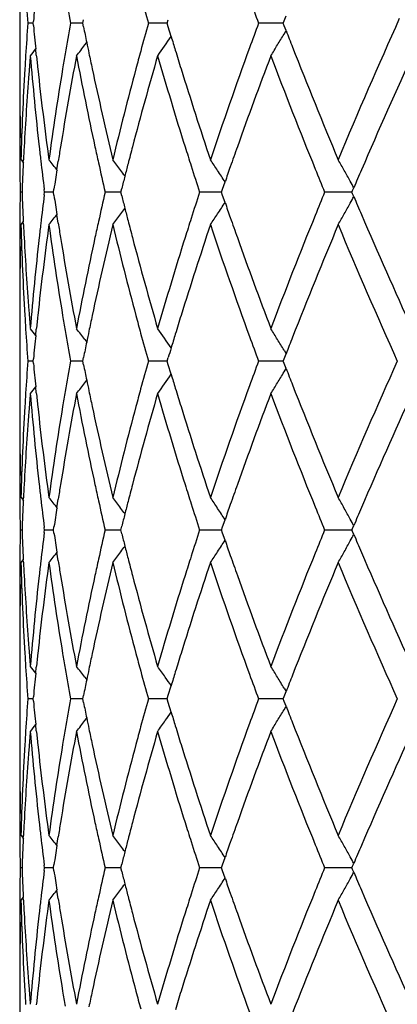
# Model space of a CAD drawing. Units: inches. Extents: x 9.01 to 12.41, y 5.76 to 12.26.
# Drawn here: x 9.01 to 9.13, y 7.3 to 7.6 of the extents above; entities that cross this region are included whole.
import ezdxf

# ---------------------------------------------------------------- set-up
doc = ezdxf.new("R2010")
doc.units = ezdxf.units.IN
doc.header["$LTSCALE"] = 1.21
doc.header["$MEASUREMENT"] = 0
doc.layers.get('0').update_dxf_attribs({"linetype": 'CONTINUOUS'})

msp = doc.modelspace()

# ---------------------------------------------------------------- linework, layer by layer
at = {"color": 7, "linetype": 'CONTINUOUS'}
for p, q in [((9.0129834901, 7.6172388861), (9.0129834901, 7.5866982422)), ((9.0170943891, 7.6019588191), (9.0171599846, 7.6026594659)), ((9.0323292234, 7.6019588191), (9.0325514455, 7.6030706217)), ((9.0582320249, 7.6019588191), (9.0585648341, 7.6030729971)), ((9.0938681538, 7.6019588191), (9.0941613733, 7.6027172505)), ((9.0941613733, 7.6027172505), (9.0947421561, 7.6042160451)), ((9.0171201802, 7.6019676799), (9.015469853, 7.6019677082)), ((9.0171603085, 7.6012754798), (9.0170946088, 7.6019765212)), ((9.0317070716, 7.6019676585), (9.0285772154, 7.6019677082)), ((9.0323511069, 7.6019676482), (9.0317070716, 7.6019676585)), ((9.0325518188, 7.6008642834), (9.032329408, 7.6019765212)), ((9.0557412698, 7.6019676585), (9.052487927, 7.6019677082)), ((9.0582490256, 7.6019676199), (9.0557412698, 7.6019676585)), ((9.0585651932, 7.6008619319), (9.0582321677, 7.6019765212)), ((9.0594436218, 7.5979398103), (9.0585651932, 7.6008619319)), ((9.0895986682, 7.6019676585), (9.0863392278, 7.6019677082)), ((9.0938796981, 7.6019675925), (9.0895986682, 7.6019676585)), ((9.0941615572, 7.6012180055), (9.0938682496, 7.6019765212)), ((9.0941186461, 7.5986289), (9.0947662118, 7.5997076287)), ((9.0947426833, 7.5997186068), (9.0941615572, 7.6012180055)), ((9.0180572451, 7.5921987104), (9.0178639876, 7.5940829789)), ((9.0329594732, 7.5953073417), (9.033563502, 7.5960990907)), ((9.0133595568, 7.5600361873), (9.0141125348, 7.5591165643)), ((9.0140600515, 7.5591060901), (9.0141032263, 7.5599912604)), ((9.0243667195, 7.556910642), (9.0247820395, 7.5595837928)), ((9.0206034967, 7.5500620566), (9.0205006634, 7.5508780996)), ((9.0233358881, 7.5500620565), (9.0234771263, 7.5510195231)), ((9.043998047, 7.5500620565), (9.0442894555, 7.5512253127)), ((9.0749071319, 7.5500620565), (9.075243004, 7.5510376182)), ((9.075243004, 7.5510376182), (9.0759949889, 7.5532133706)), ((9.1151511954, 7.5505398668), (9.1155220584, 7.5514103742)), ((9.013692655, 7.5500705628), (9.0131309931, 7.5500705571)), ((9.0205004802, 7.5492631248), (9.0206033481, 7.5500791004)), ((9.0233589924, 7.5500705822), (9.020633978, 7.5500705571)), ((9.0234769264, 7.5491218748), (9.0233357744, 7.5500791003)), ((9.0424334483, 7.550070585), (9.0392269245, 7.5500705571)), ((9.0440166336, 7.5500705988), (9.0424334483, 7.550070585)), ((9.0442892444, 7.5489160896), (9.043997955, 7.5500791003)), ((9.0715105715, 7.550070585), (9.0682389514, 7.5500705571)), ((9.0749208246, 7.5500706142), (9.0715105715, 7.550070585)), ((9.0752428189, 7.549103756), (9.0749070648, 7.5500791003)), ((9.0759947177, 7.5469279748), (9.0752428189, 7.549103756)), ((9.1130579881, 7.550070613), (9.10662323, 7.5500705571)), ((9.1149561532, 7.5500706297), (9.1130579881, 7.550070613)), ((9.1151510108, 7.5496015884), (9.1149478236, 7.5500791003)), ((9.1149478633, 7.5500620565), (9.1151511954, 7.5505398668)), ((9.1155220189, 7.5487306638), (9.1151510108, 7.5496015884)), ((9.0247813293, 7.5405580926), (9.0243661829, 7.5432309689)), ((9.0133595568, 7.5401055654), (9.0141124824, 7.541025085)), ((9.0141025427, 7.5401506843), (9.0140594166, 7.5410357427)), ((9.0129834901, 7.513444177), (9.0129834901, 7.4829026959)), ((9.0178627406, 7.5060565177), (9.0180559158, 7.5079404703)), ((9.0329592192, 7.50483256), (9.033563121, 7.5040410064)), ((9.0941182905, 7.5015113902), (9.0947657398, 7.5004329095)), ((9.094160808, 7.4989223295), (9.0947418437, 7.5004216695)), ((9.0171201084, 7.498173134), (9.0154699087, 7.4981731459)), ((9.0170938291, 7.4981640929), (9.0171594572, 7.4988648207)), ((9.0171595944, 7.4974812785), (9.0170939232, 7.4981821664)), ((9.0317069663, 7.498173125), (9.0285773535, 7.4981731459)), ((9.0323509462, 7.4981731207), (9.0317069663, 7.498173125)), ((9.0323286605, 7.4981640929), (9.0325509354, 7.4992759719)), ((9.0325510913, 7.4970701141), (9.0323287395, 7.4981821664)), ((9.0557412317, 7.498173125), (9.0524881426, 7.4981731459)), ((9.0582487804, 7.4981731086), (9.0557412317, 7.498173125)), ((9.0582314793, 7.4981640929), (9.0585643426, 7.4992783401)), ((9.0585644914, 7.4970677552), (9.0582315404, 7.4981821664)), ((9.0594428179, 7.4941458316), (9.0585644914, 7.4970677552)), ((9.0895986988, 7.498173125), (9.0863395131, 7.4981731459)), ((9.0938793745, 7.4981730969), (9.0895986988, 7.498173125)), ((9.0938676452, 7.4981640929), (9.094160808, 7.4989223295)), ((9.0941609261, 7.4974237898), (9.0938676862, 7.4981821664)), ((9.0947419966, 7.4959244729), (9.0941609261, 7.4974237898)), ((9.0941183117, 7.4948346802), (9.0947658121, 7.4959132869)), ((9.0329592463, 7.4915133942), (9.0335632148, 7.492305062)), ((9.0180563897, 7.4884052399), (9.017863148, 7.4902893363)), ((9.0133595568, 7.456241483), (9.0141125511, 7.4553218739)), ((9.014060121, 7.4553114136), (9.0141032575, 7.4561965599)), ((9.0243669153, 7.4531160039), (9.0247821177, 7.4557891121)), ((9.075243379, 7.4472427787), (9.0759953458, 7.4494187004)), ((9.0136926806, 7.446275685), (9.0131309814, 7.4462756878)), ((9.0206038955, 7.4462673211), (9.0205010382, 7.4470832909)), ((9.0205011294, 7.4454680285), (9.0206039694, 7.4462840336)), ((9.02335909, 7.4462756753), (9.020633894, 7.4462756878)), ((9.0233363541, 7.4462673209), (9.023477535, 7.4472246666)), ((9.0234776349, 7.4453265666), (9.0233364106, 7.4462840334)), ((9.0424335079, 7.4462756739), (9.0392267713, 7.4462756878)), ((9.0440167941, 7.446275667), (9.0424335079, 7.4462756739)), ((9.0439985107, 7.4462673209), (9.0442898459, 7.4474304641)), ((9.0442899516, 7.4451207667), (9.0439985565, 7.4462840334)), ((9.0715105721, 7.4462756739), (9.0682387344, 7.4462756878)), ((9.0749210429, 7.4462756594), (9.0715105721, 7.4462756739)), ((9.0749075765, 7.4462673209), (9.075243379, 7.4472427787)), ((9.0752434718, 7.4453084665), (9.0749076099, 7.4462840334)), ((9.0759954819, 7.44313256), (9.0752434718, 7.4453084665)), ((9.1130581428, 7.44627566), (9.1066229571, 7.4462756878)), ((9.1149564199, 7.4462756517), (9.1130581428, 7.44627566)), ((9.1149482729, 7.4462673209), (9.1151514943, 7.4467449043)), ((9.1151515597, 7.445806364), (9.1149482927, 7.4462840334)), ((9.1151514943, 7.4467449043), (9.1155225282, 7.4476158735)), ((9.1155225977, 7.4449354241), (9.1151515597, 7.445806364)), ((9.0247824766, 7.4367618755), (9.0243671857, 7.4394351225)), ((9.0133595568, 7.4363095717), (9.0141125779, 7.4372292333)), ((9.0141036028, 7.4363543973), (9.0140604415, 7.4372396004)), ((9.0129834901, 7.4096480049), (9.0129834901, 7.3791072531)), ((9.0178638533, 7.4022630156), (9.018057129, 7.4041472742)), ((9.0329594186, 7.4010387069), (9.0335634436, 7.4002469569)), ((9.0585650261, 7.3954841641), (9.0594434499, 7.3984062246)), ((9.0941185575, 7.3977172005), (9.094766114, 7.3966384818)), ((9.0941614032, 7.3951280945), (9.0947425202, 7.3966274575)), ((9.0171201595, 7.3943784793), (9.0154698691, 7.3943784501)), ((9.0171597978, 7.3936867595), (9.0170942027, 7.3943873952)), ((9.017094431, 7.3943695844), (9.0171601332, 7.3950706216)), ((9.03170704, 7.3943785014), (9.0285772552, 7.3943784501)), ((9.032351063, 7.394378512), (9.03170704, 7.3943785014)), ((9.0325512606, 7.3932756067), (9.0323290402, 7.3943873952)), ((9.032329232, 7.3943695844), (9.0325516453, 7.3954818131)), ((9.0557412577, 7.3943785014), (9.0524879892, 7.3943784501)), ((9.0582489601, 7.3943785413), (9.0557412577, 7.3943785014)), ((9.0585646572, 7.3932732318), (9.0582318513, 7.3943873952)), ((9.0582319998, 7.3943695844), (9.0585650261, 7.3954841641)), ((9.0895986761, 7.3943785014), (9.0863393101, 7.3943784501)), ((9.0938796137, 7.3943785696), (9.0895986761, 7.3943785014)), ((9.0941611107, 7.3936292363), (9.0938679962, 7.3943873952)), ((9.0938680959, 7.3943695844), (9.0941614032, 7.3951280945)), ((9.0947421447, 7.3921297997), (9.0941611107, 7.3936292363)), ((9.0594428255, 7.390351203), (9.0585646572, 7.3932732318)), ((9.0941185323, 7.3910402798), (9.094765931, 7.3921186358)), ((9.0329593865, 7.3877190653), (9.0335632007, 7.3885104708)), ((9.0180558753, 7.3846110981), (9.0178627905, 7.3864949767)), ((9.0133595568, 7.3524453367), (9.0141124101, 7.3515259046)), ((9.0140586904, 7.3515150476), (9.0141018136, 7.3524000219)), ((9.0243654056, 7.3493199989), (9.0247805168, 7.3519926505)), ((9.0752421907, 7.3434476813), (9.0759940217, 7.3456232976)), ((9.0136926251, 7.3424811763), (9.0131310068, 7.342481184)), ((9.0206027308, 7.3424724413), (9.0204998551, 7.3432884332)), ((9.0205001044, 7.3416737872), (9.0206029331, 7.3424898688)), ((9.0233588789, 7.3424811499), (9.0206340757, 7.342481184)), ((9.023335115, 7.3424724412), (9.0234762441, 7.3434295576)), ((9.0234765152, 7.3415324279), (9.0233352699, 7.3424898687)), ((9.0424333787, 7.3424811462), (9.0392271028, 7.342481184)), ((9.0440164443, 7.3424811273), (9.0424333787, 7.3424811462)), ((9.0439973206, 7.3424724412), (9.0442885717, 7.3436353296)), ((9.0442888574, 7.3413266504), (9.043997446, 7.3424898687)), ((9.0715105707, 7.3424811462), (9.0682392038, 7.342481184)), ((9.0749205661, 7.3424811063), (9.0715105707, 7.3424811462)), ((9.0749064783, 7.3424724412), (9.0752421907, 7.3434476813)), ((9.0752424411, 7.341514336), (9.0749065697, 7.3424898687)), ((9.1130578084, 7.342481108), (9.1066235474, 7.342481184)), ((9.1149558357, 7.3424810853), (9.1130578084, 7.342481108)), ((9.1149473061, 7.3424724412), (9.1151504644, 7.342949891)), ((9.1151506417, 7.3420121863), (9.1149473603, 7.3424898687)), ((9.1151504644, 7.342949891), (9.1155214436, 7.3438207578)), ((9.0759943889, 7.3393387557), (9.0752424411, 7.341514336)), ((9.1155216322, 7.3411413964), (9.1151506417, 7.3420121863)), ((9.0133595568, 7.332516168), (9.01411248, 7.3334357384)), ((9.0141027305, 7.3325612275), (9.0140595434, 7.3334463513)), ((9.0247814699, 7.3329686774), (9.0243661288, 7.3356416972)), ((9.0129834901, 7.3058535258), (9.0129834901, 7.2753131184))]:
    msp.add_line(p, q, dxfattribs=at)
for centre, radius, start, end in [((9.9693129282, 7.671045508), 0.9563725965, 183.5498244389, 184.1425554563), ((9.9840903021, 7.5117780666), 0.9711918799, 174.2042537858, 174.6305664754), ((10.0487610694, 7.7850285516), 1.0365114695, 189.6472882092, 190.1730063715), ((10.2087250887, 7.9256948506), 1.2007354925, 195.2181467656, 195.6413451051), ((10.4748014213, 8.1162857144), 1.480692088, 200.0126326028, 200.3256653719), ((10.8057080994, 6.851055862), 1.8372909147, 155.8273081027, 157.3011109661), ((9.9711795049, 7.532848536), 0.9582370276, 175.8630430393, 176.454699245), ((9.9857373264, 7.6924056408), 0.9728546376, 185.3749446717, 185.8005667904), ((10.0489711568, 7.4189562137), 1.0367092615, 169.8317303445, 170.3574105521), ((10.0839743683, 7.8116972721), 1.0723525198, 191.3386686024, 191.5978844248), ((10.2080944815, 7.2785045819), 1.2000567733, 164.3626757924, 164.7861574202), ((10.4733741291, 7.0882689502), 1.4791382934, 159.6776229208, 159.9910129813), ((10.572805173, 8.1734509179), 1.5855085897, 201.2144757087, 201.4118019988), ((8.5954726599, 7.9189825691), 0.5642499682, 324.5850992778, 325.3201003475), ((10.2743315792, 7.9647575252), 1.2690579123, 196.8009255904, 197.0022800087), ((8.6033738514, 7.8939567744), 0.5727556258, 328.5720749473, 328.9606718675), ((8.5727916902, 7.952515335), 0.5715054685, 320.8899621865, 321.1567795092), ((8.5823254469, 7.9397261495), 0.5671819292, 322.1880610984, 322.6093829471), ((10.0898424344, 7.8129001948), 1.0783426133, 191.597811947, 191.7773123483), ((10.1965372535, 7.2816486266), 1.1880795225, 164.7862047408, 165.0572448777), ((10.2864102266, 7.9684534087), 1.2816893521, 197.0023887967, 197.2677754593), ((10.40501881, 7.1128116351), 1.4065113005, 159.9776634365, 161.4595977057), ((8.6045453675, 7.8932410775), 0.5713827922, 328.18293329, 328.5720592351), ((10.6628448957, 8.2092136149), 1.6823897178, 201.4262318304, 202.6972164139), ((10.8750650495, 6.8007086275), 1.912994663, 155.5194814669, 156.7143899079), ((9.9690935782, 7.5329800042), 0.9561469632, 176.4548327373, 176.7012106713), ((9.9768835052, 7.512419415), 0.9639565213, 175.2648330006, 175.5939385347), ((9.9882874823, 7.6726203016), 0.9754126919, 184.7413884111, 186.3913196637), ((9.9911529853, 7.6929580727), 0.9782984047, 185.9116338156, 186.1589388323), ((10.0493104854, 7.398913499), 1.0370506553, 169.2699149505, 170.8380256709), ((10.0427758709, 7.4200107338), 1.03042487, 170.3575162703, 170.6172664745), ((10.0892952848, 7.792722285), 1.0777698847, 190.733662624, 192.2502520685), ((10.0958246123, 7.8141489475), 1.0844537371, 191.7773890315, 192.0366692028), ((10.2069660665, 7.258852653), 1.1988764616, 163.8663931343, 165.2524705726), ((10.2760609615, 7.9451942881), 1.2708385234, 196.1365074418, 197.4530558691), ((10.4692010088, 7.0698586366), 1.4746732349, 159.2636238889, 160.4206673231), ((10.5954040099, 8.1621406823), 1.6097184433, 200.7438201586, 202.0747853447), ((9.9644552786, 7.5332231838), 0.9515023561, 176.6997579739, 178.3847007104), ((10.0052232068, 7.6945541215), 0.9924586526, 186.1634006777, 187.78935798), ((10.0251032697, 7.4228400382), 1.0125274509, 170.612191299, 172.2120579552), ((10.1244528128, 7.8203984063), 1.1137557843, 192.0439743374, 193.5186562953), ((10.1627687272, 7.2905034642), 1.1531696711, 165.0496955348, 166.4826730872), ((10.3346427809, 7.9836607963), 1.3322621078, 197.2765793454, 198.5400560975), ((9.9594569473, 7.5867708245), 0.9465017089, 180.0038733538, 180.5711360585), ((9.9710510863, 7.5128464481), 0.958108533, 175.5926048743, 176.9371827386), ((9.9596985104, 7.5667455361), 0.9467428666, 179.3600910291, 180.4067196114), ((9.9600210513, 7.5867759477), 0.947065836, 180.5711058046, 180.7716005515), ((9.9606095687, 7.5867843362), 0.947654413, 180.7716285113, 181.2095037958), ((9.9673138793, 7.513053367), 0.9543656086, 176.9375994695, 177.1809246271), ((9.9976972118, 7.6736525404), 0.9848788454, 186.3900600158, 186.6421410843), ((10.0349352937, 7.4012643146), 1.0224845496, 170.8398143217, 171.092598212), ((10.1096371066, 7.7970955973), 1.0985764656, 192.2480388816, 192.5143525765), ((10.1802182682, 7.2659460224), 1.1712041295, 165.2549540535, 165.5185774092), ((10.3111862444, 7.95617285), 1.3076394828, 197.4503487445, 197.7214533167), ((10.4228979616, 7.0863958879), 1.4255056787, 160.4232536167, 160.6854616557), ((9.9601842796, 7.5667486994), 0.947228648, 180.4067447857, 181.0093905658), ((8.5770276097, 7.2049314516), 0.5692550551, 38.1702815012, 38.5946067524), ((8.5888120842, 7.2218485737), 0.5651232779, 36.3405777592, 36.7576499142), ((8.6012546476, 7.2455116102), 0.5657661145, 33.3728943083, 33.7745780542), ((8.603271102, 7.2725357493), 0.5832621344, 29.1601323115, 29.532558111), ((9.965132464, 7.5131578863), 0.9521816902, 177.2340772894, 177.7788031974), ((10.0024522768, 7.6742100907), 0.9896664847, 186.6423611046, 187.1587974313), ((10.0271571548, 7.4024707182), 1.0146133979, 171.2446579044, 171.5811046999), ((10.1211716364, 7.7996675249), 1.1103942514, 192.5149445865, 192.9905267827), ((10.1719700553, 7.2680781042), 1.1626848111, 165.5186633823, 165.7133235381), ((10.3302358077, 7.9622717397), 1.3276415377, 197.7219276421, 198.0883205377), ((10.4084556643, 7.0914570097), 1.4102022509, 160.6854381449, 160.8865439992), ((10.6689144458, 8.1918158481), 1.6889925523, 202.070489599, 202.3313583301), ((10.7872207742, 6.8386879025), 1.8172919188, 156.7194203931, 156.909206299), ((8.5893016554, 7.2222093172), 0.5645151532, 36.1238093896, 36.3405300408), ((10.1651215121, 7.269822142), 1.1556176892, 165.7133265135, 165.9062696359), ((8.6008126265, 7.2452207749), 0.5662952343, 32.9487625589, 33.3728669295), ((8.6012946804, 7.2714332116), 0.5855252808, 28.7885469886, 29.1601115543), ((8.5995238701, 7.2704592271), 0.5875462742, 28.567620738, 28.7886268265), ((9.9595462901, 7.5333514897), 0.9465916191, 178.9874499558, 179.5904537042), ((9.9645447353, 7.5869081781), 0.9515916254, 182.2180500737, 182.7630717701), ((10.0017383205, 7.4259684406), 0.988953628, 172.8381937261, 173.3549655255), ((10.0266238523, 7.6975384607), 1.0140666832, 188.4159152653, 188.7525287078), ((10.1180933456, 7.3011194745), 1.1072497148, 167.0062328381, 167.483135718), ((10.1646550333, 7.8301466631), 1.1551234291, 194.0910587605, 194.2840795074), ((10.3258963386, 7.1392181449), 1.3230979195, 161.908855576, 162.276486728), ((10.6628796478, 6.9107320901), 1.6824960029, 157.6663714906, 157.9282350766), ((8.5994757047, 7.8297225222), 0.5876078939, 331.2101897702, 331.4311238616), ((10.7865805588, 8.2611176259), 1.8165714485, 203.088978223, 203.2788681302), ((8.5892290335, 7.8780010023), 0.5646143686, 323.6582188869, 323.8748720171), ((10.171114739, 7.8317913696), 1.1617892266, 194.2840823537, 194.4788737285), ((8.6007449661, 7.854979647), 0.5663840913, 326.6259280747, 327.0499304628), ((10.4076765202, 8.0083558685), 1.4093587635, 199.1112068135, 199.3124166179), ((8.6012214311, 7.8287623022), 0.5856155128, 330.8387733634, 331.2102672049), ((8.5769539979, 7.8952840987), 0.5693586241, 321.4042099043, 321.8284449839), ((8.5887433282, 7.8783588922), 0.5652176884, 323.2411841445, 323.6581733037), ((10.309546371, 7.144443051), 1.3059333897, 162.2764688303, 162.547999636), ((8.6011913612, 7.8546858511), 0.5658496902, 326.2242955627, 326.6259062776), ((10.4244311906, 8.0142342726), 1.4271147363, 199.312679019, 199.5746511128), ((10.5694405072, 6.948170715), 1.5818364822, 157.9131486644, 159.267647436), ((8.6032144351, 7.8276503765), 0.5833333113, 330.4663932951, 330.8387598708), ((10.8973391765, 8.3092790362), 1.9373472215, 203.2927132007, 204.4262018663), ((9.9584750993, 7.5333599633), 0.945520395, 179.5905031899, 179.9987162191), ((9.9635247581, 7.5668494926), 0.9505706759, 181.612724999, 183.2993122955), ((9.966091008, 7.5869822312), 0.9531396707, 182.8163037099, 183.0600470682), ((9.9994493767, 7.4062662934), 0.9866464451, 172.2042559757, 173.8397933794), ((9.996414274, 7.4265929464), 0.9835930813, 173.3552115171, 173.6077239683), ((10.0273068025, 7.6776036272), 1.0147520253, 187.7879755911, 189.3843229271), ((10.033685979, 7.6986334743), 1.0212132091, 188.9047187493, 189.157912082), ((10.114833396, 7.281897941), 1.1038994746, 166.4733728748, 167.9612265891), ((10.1082283571, 7.3033115355), 1.0971441161, 167.4832376371, 167.7499879612), ((10.1685394159, 7.8110686951), 1.1591153221, 193.5194009033, 194.9450134418), ((10.1788942465, 7.8338019444), 1.1698243461, 194.4789551694, 194.7429674367), ((10.3198912824, 7.1212205665), 1.3167693163, 161.4513856299, 162.7297333932), ((10.418238815, 7.9919265232), 1.4205071929, 198.5466224553, 200.0140332806), ((10.6353772051, 6.9020439577), 1.6527601511, 157.290872753, 158.5847228306), ((10.8313905016, 8.2602105489), 1.8652774542, 202.7097141598, 204.1133549196), ((9.9698389128, 7.5871994599), 0.9568938279, 183.0610557786, 184.4071859256), ((9.9824033812, 7.4280882885), 0.9695028141, 173.6033591767, 175.2633731896), ((10.0512977103, 7.7015666469), 1.0390672877, 189.1630276567, 190.7281146328), ((10.0796856825, 7.3093677811), 1.0679663355, 167.7425965311, 169.2731313226), ((10.2125553035, 7.8428207313), 1.2046723265, 194.7503721549, 196.1297968525), ((10.2615879238, 7.1593118617), 1.2557232998, 162.5389341884, 163.8713502205), ((10.4797447351, 8.0341386385), 1.4859001481, 199.5832132346, 200.7315267936), ((9.9576263978, 7.5333596447), 0.9446716935, 179.998695745, 180.6391115215), ((9.9590919891, 7.5133459825), 0.9461381353, 178.7879831916, 179.2264266744), ((9.958060068, 7.5133606849), 0.9451061098, 179.226473295, 179.4274592024), ((9.9569647369, 7.5133705629), 0.9440107346, 179.4273944025, 179.9960766215), ((9.9659031295, 7.5669812188), 0.9529526862, 183.2989892936, 183.5463470595), ((9.9733130568, 7.5874619066), 0.9603778667, 184.4068699255, 184.7373787947), ((9.9878958778, 7.4075405117), 0.9750229246, 173.8413839755, 174.0896686862), ((10.0393552873, 7.6795678489), 1.0269595415, 189.3828364279, 189.6436026173), ((10.0922446076, 7.286763158), 1.080792734, 167.9637070673, 168.2239950746), ((10.1926294838, 7.8174506463), 1.1840363684, 194.9427603806, 195.2148422242), ((10.2822361968, 7.1329950182), 1.2773163204, 162.7326303343, 162.9990296009), ((9.9674359066, 7.5670780643), 0.9544885187, 183.5464580338, 184.1403517944), ((8.5724730678, 7.147357328), 0.5719210098, 38.8440599093, 39.1106430514), ((9.9818811048, 7.4081539501), 0.9689769446, 174.2011087221, 174.6283845317), ((10.0464100846, 7.6807752256), 1.0341169049, 189.6440736842, 190.1709985444), ((8.5819947769, 7.1601492578), 0.5676050625, 37.3915760855, 37.8125344063), ((10.0859171647, 7.2880838307), 1.0743289342, 168.2240768517, 168.404219539), ((10.2059943981, 7.8210965132), 1.1978896413, 195.2153490914, 195.6395407264), ((8.5951367077, 7.1809109614), 0.5646662869, 34.6811236875, 35.415478999), ((10.2696999061, 7.1368306069), 1.2642063883, 162.9991434951, 163.2012408131), ((10.4714429456, 8.0112047259), 1.4770962369, 200.010342086, 200.324125657), ((8.6041767011, 7.206663257), 0.5718200316, 31.4288307644, 31.8176124386), ((10.5670521647, 6.9289849049), 1.5793155661, 158.589574098, 158.7876466965), ((10.0797211271, 7.2893537654), 1.0680040931, 168.4041431472, 168.664387084), ((8.6030235085, 7.2059587652), 0.5731713871, 31.0405383535, 31.4288122808), ((10.2607687768, 7.1395286852), 1.2548766137, 163.2013204687, 163.3406259836), ((9.9688138554, 7.4292071648), 0.9558671685, 175.8619624964, 176.4550318662), ((9.9833293088, 7.5883666936), 0.970434993, 185.3738718594, 185.8005216607), ((10.0464603836, 7.3155948761), 1.0341620895, 169.8307926269, 170.3577204685), ((10.0813300137, 7.7073539417), 1.0696525212, 191.3376677646, 191.5975181018), ((10.2051839209, 7.1755080118), 1.1970394333, 164.3619038519, 164.7864156006), ((10.4697801101, 6.9857894112), 1.4753117897, 159.6770374803, 159.9912132366), ((10.8010527028, 6.7492842136), 1.8322151745, 155.8743493742, 157.3032958793), ((8.5952474129, 7.8153467782), 0.5645250243, 324.5852731942, 325.3198667571), ((10.271506789, 7.8600972661), 1.2661040725, 196.8003355935, 197.0021428027), ((8.6031337493, 7.7903099442), 0.5730370601, 328.5720315579, 328.9604064105), ((10.5692938889, 8.0682728196), 1.5817350958, 201.2137573536, 201.4115378358), ((8.5821236925, 7.8360868158), 0.5674359342, 322.1882395616, 322.6093358881), ((10.0874535039, 7.7086091792), 1.0759033414, 191.5974420368, 191.7773339387), ((10.4038139895, 7.0094731369), 1.4052236853, 159.9782852739, 161.4616124686), ((8.604326907, 7.7895810227), 0.5716388641, 328.1830981329, 328.572015753), ((10.6612069023, 8.1047800852), 1.6806320403, 201.4263153353, 202.6986747809), ((9.9671813726, 7.4293100752), 0.9542314462, 176.4551383821, 176.7021000719), ((9.9746851692, 7.40880204), 0.9617517966, 175.2645049309, 175.5944757133), ((9.9869437642, 7.5687140129), 0.974065073, 184.7413288419, 186.3935662015), ((8.5725955062, 7.8488788578), 0.5717568479, 320.8901416495, 321.1568164623), ((9.9892129046, 7.5889668467), 0.9763491247, 185.9118113729, 186.159697145), ((10.0479087713, 7.2953873124), 1.0356241742, 169.2700340392, 170.840318235), ((10.0407132656, 7.3165730854), 1.0283323164, 170.3578190282, 170.6181783273), ((10.0878262107, 7.6886476325), 1.0762750425, 190.733534762, 192.252254341), ((10.0936966259, 7.7099124091), 1.0822810351, 191.7774143256, 192.0372913259), ((10.2053890229, 7.155518709), 1.1972341505, 163.8665715334, 165.2545598077), ((10.1941642286, 7.1785057722), 1.1856192676, 164.7864608568, 165.0581302153), ((10.2743558453, 7.8409030072), 1.2690631555, 196.1363207998, 197.4547323955), ((10.2839321167, 7.8638992032), 1.2790980514, 197.0022552496, 197.2682413502), ((10.4673285719, 6.9667797413), 1.472669225, 159.2638499881, 160.4224746019), ((10.5936366222, 8.0576746411), 1.6078283268, 200.7437175335, 202.0762805436), ((10.8702672796, 6.6990513526), 1.9077425383, 155.5652983962, 156.7163399333), ((9.9580682971, 7.482992681), 0.9451137436, 180.0049214786, 180.5729833156), ((9.9637125058, 7.429492188), 0.9507578477, 176.7010307684, 178.3872805392), ((9.9698811926, 7.4091538375), 0.9569349909, 175.5933823995, 176.9395160964), ((10.0044328057, 7.5906935265), 0.9916664329, 186.1645282133, 187.7917810177), ((10.0243352091, 7.3191947857), 1.0117459662, 170.6134664982, 172.214551493), ((10.1235615524, 7.7164323771), 1.1128490318, 192.0449281096, 193.5208120004), ((10.1619316462, 7.1869570551), 1.1522974754, 165.0509061108, 166.4849487511), ((10.3335704621, 7.8795506208), 1.3311450438, 197.2773238558, 198.5418624916), ((9.9586217599, 7.4629870016), 0.9456663693, 179.3615771888, 180.001364843), ((9.9590278274, 7.4830013524), 0.9460733126, 180.5729273189, 180.7736511729), ((9.959943975, 7.4830144123), 0.946989553, 180.7736928323, 181.2118454762), ((9.9592805117, 7.4629868032), 0.9463251212, 180.0013518855, 180.4091194079), ((9.9668666969, 7.4093206606), 0.953915888, 176.9398549077, 177.1833226212), ((9.9972200683, 7.5698416492), 0.9844030338, 186.3921856723, 186.6444163531), ((10.0344940675, 7.2975805636), 1.0220313921, 170.8419913159, 171.0949113459), ((10.1091132454, 7.6932248455), 1.0980485765, 192.2499325914, 192.5163988265), ((10.1797794518, 7.1623093035), 1.170739625, 165.2569421357, 165.5206887547), ((10.3105749462, 7.8522244924), 1.3070104259, 197.4519346816, 197.7231899284), ((10.4225133017, 6.982784126), 1.4250819919, 160.4249819427, 160.6872814379), ((9.9601623646, 7.4629938063), 0.9472070016, 180.4091621208, 181.0118240512), ((9.965149583, 7.4094028891), 0.952196806, 177.2365116091, 177.7812314214), ((10.0023907531, 7.5704481314), 0.9896091633, 186.6446550813, 187.1611311072), ((8.5769999987, 7.1011016927), 0.5692985027, 38.1713172884, 38.5956306918), ((10.1211780739, 7.695915467), 1.1104097815, 192.5170179234, 192.9926018763), ((8.588785039, 7.118021271), 0.5651644538, 36.3415953638, 36.7586568415), ((10.1718751997, 7.164352166), 1.1625756501, 165.5207712404, 165.7154474264), ((10.3302260761, 7.8585166349), 1.3276443261, 197.7236791981, 198.0900804621), ((8.6012282755, 7.1416877384), 0.5658042509, 33.373873641, 33.7755485706), ((10.4085163064, 6.9876886985), 1.4102505824, 160.6872586671, 160.888357865), ((8.6032451375, 7.1687157962), 0.5832971712, 29.1610394052, 29.5334588599), ((10.0272395791, 7.2987054508), 1.0146901984, 171.2470037884, 171.58343552), ((8.5892832139, 7.1183883646), 0.5645456358, 36.124849348, 36.3415470759), ((10.1653098368, 7.1660238306), 1.1558008104, 165.7154502873, 165.9083717589), ((8.6007985957, 7.1414050191), 0.5663185999, 32.9497616345, 33.3738464913), ((10.6688575254, 8.0880423718), 1.6889477901, 202.0718780655, 202.3327617648), ((8.6012815227, 7.1676203622), 0.5855456726, 28.7894530167, 29.1610187629), ((10.7875511417, 6.7348025402), 1.8176310221, 156.7208555268, 156.9106500216), ((8.5995221076, 7.1666526091), 0.5875536783, 28.5685600683, 28.7895323403), ((9.9604461764, 7.4295788194), 0.947490325, 178.9897650265, 179.5922707441), ((9.9654081974, 7.4831848256), 0.9524565693, 182.2203520858, 182.7649444496), ((10.0027142482, 7.3220889157), 0.9899318241, 172.8403826869, 173.3567088244), ((10.0274677144, 7.5939064305), 1.0149246551, 188.4180671296, 188.7544285402), ((10.1192004215, 7.1971092807), 1.1083762538, 167.0082578057, 167.4847293713), ((10.1654993344, 7.7266030001), 1.1560029099, 194.0929770184, 194.2858672053), ((10.3271950166, 7.0350410323), 1.3244505494, 161.9105842928, 162.2778791008), ((10.6645187483, 6.8063080517), 1.6842507666, 157.6677630334, 157.929380477), ((8.6008274158, 7.7511199154), 0.5662801232, 326.6267630682, 327.050894948), ((10.4088294783, 7.9050007313), 1.4105916027, 199.1127820004, 199.3138408154), ((8.6013086076, 7.72490904), 0.5855114343, 330.8395467226, 331.2111409914), ((8.5995529018, 7.7258747145), 0.5875151882, 331.2110630818, 331.4320617816), ((10.7877754874, 8.1578761842), 1.8178873053, 203.0902723655, 203.2800462881), ((8.5770449895, 7.7914059184), 0.5692362384, 321.4049619471, 321.8293280092), ((8.5888349962, 7.7744853197), 0.5650978206, 323.2419237491, 323.6590408302), ((8.589312609, 7.7741334021), 0.5645045586, 323.6590858145, 323.8758145329), ((10.1722373306, 7.728318785), 1.1629559316, 194.2858701252, 194.4804921431), ((8.601285086, 7.7508187028), 0.5657322263, 326.2250084981, 326.6267411899), ((10.5730741506, 6.8429458691), 1.5857405234, 157.9146684805, 159.2657519842), ((8.603313417, 7.7237905627), 0.5832157314, 330.4670550717, 330.839533215), ((10.9013058569, 8.207245088), 1.9416864099, 203.2941918979, 204.4250820962), ((9.9598775321, 7.4295833937), 0.9469216625, 179.5923026687, 179.9997619896), ((9.9654015873, 7.4631474281), 0.9524485424, 181.6151818885, 183.2984353816), ((9.9674073402, 7.483280587), 0.9544580049, 182.8180988255, 183.0613762142), ((10.0014202308, 7.302241603), 0.9886294392, 172.2065973618, 173.8388425786), ((9.9977960868, 7.3226656649), 0.9849799622, 173.3569360354, 173.60896821), ((10.0292654268, 7.574117783), 1.0167336695, 187.7903284972, 189.383558884), ((10.0350401521, 7.5950808037), 1.0225876265, 188.9064654223, 189.159201109), ((10.1170287707, 7.1776159739), 1.1061471198, 166.4754767601, 167.9602954342), ((10.1097529344, 7.1992082974), 1.0986983986, 167.484826985, 167.7510913314), ((10.1707019612, 7.7078370508), 1.1613488992, 193.5215291251, 194.9443966385), ((10.1803496402, 7.7304156084), 1.1713348475, 194.4805766354, 194.744150859), ((10.3224869641, 7.0165973023), 1.3194930042, 161.4531675871, 162.7288661782), ((10.3113298021, 7.0401106087), 1.3077950506, 162.2778620148, 162.5489187014), ((10.4210947389, 7.889139699), 1.4235348194, 198.5485710918, 200.0127718392), ((10.426106958, 7.9110630306), 1.4289017839, 199.3141104715, 199.5756795176), ((10.638966682, 6.7967945349), 1.6566323216, 157.2924166861, 158.5831638265), ((10.8354776838, 8.1581858919), 1.8697306908, 202.7114367777, 204.1116934393), ((9.9720681738, 7.4835505976), 0.9591266073, 183.0626133941, 184.4057500536), ((9.9848776833, 7.3240442976), 0.9719883841, 173.604964162, 175.26071137), ((10.0538714229, 7.5982172546), 1.0416780555, 189.1646427188, 190.7257834606), ((10.0823908219, 7.2050137097), 1.0707275179, 167.7440349792, 169.270604344), ((10.2154518049, 7.7398209788), 1.2076748735, 194.7518392692, 196.1278134189), ((10.2647218683, 7.0545601757), 1.2589990379, 162.5401437748, 163.869078146), ((10.4831917763, 7.9316055693), 1.4895699151, 199.5844806816, 200.729948058), ((9.9595423015, 7.4295833988), 0.9465864319, 179.9997622157, 180.638964973), ((9.9606199614, 7.4095447581), 0.9476648502, 178.7894485798, 179.2273572673), ((9.9599005831, 7.4095550114), 0.9469453991, 179.2273906502, 179.4278914566), ((9.9591767473, 7.4095615674), 0.9462215339, 179.4278507754, 179.9952869486), ((9.9762685118, 7.4838677457), 0.9633388965, 184.4053661256, 184.7346951828), ((9.9685970162, 7.4633242457), 0.9556488513, 183.2979959164, 183.5445105572), ((9.9906660589, 7.3034278136), 0.9778100737, 173.8403170611, 174.0877539024), ((10.0422254259, 7.5762304442), 1.0298647054, 189.3819653193, 189.6418641566), ((10.0953002031, 7.1822962022), 1.0839202638, 167.962670331, 168.222085859), ((10.195884582, 7.714508214), 1.1874001276, 194.9420509861, 195.213252198), ((10.2858105445, 7.028066215), 1.2810652583, 162.7316741514, 162.9971967809), ((9.9704953789, 7.4634438814), 0.9575509789, 183.5446327792, 184.1367052458), ((8.5727266044, 7.0437814587), 0.5715870156, 38.8429740394, 39.1097501263), ((10.0497687622, 7.577521107), 1.037517656, 189.642361386, 190.1676245376), ((8.5822555941, 7.0565692441), 0.5672681449, 37.3904010573, 37.8116522237), ((10.0892098296, 7.1835675986), 1.0776986004, 168.2221639779, 168.4017706456), ((10.2098209849, 7.7183094628), 1.2018456354, 195.2137743428, 195.6366190784), ((8.5952888393, 7.0772370664), 0.5644730117, 35.0041167379, 35.4146187513), ((10.2735870961, 7.0318065023), 1.2682823621, 162.9973069496, 163.1987828668), ((8.6044557608, 7.1030525081), 0.5714865717, 31.427746868, 31.8167963533), ((9.9850560944, 7.3040001147), 0.9721709875, 174.1988803412, 174.6247957289), ((10.083234575, 7.184792538), 1.0715990805, 168.4016967062, 168.6610904471), ((8.5954070016, 7.0773200802), 0.564328604, 34.6797371464, 35.0040948625), ((10.4760730025, 7.9090593732), 1.4820104006, 200.0089700236, 200.3217475308), ((8.6033036581, 7.1023487556), 0.5728366117, 31.0391894634, 31.4277246747), ((10.5718901475, 6.8232449475), 1.5845291463, 158.5878990207, 158.7853450738), ((9.968265575, 7.3253769671), 0.9553226486, 175.8574694727, 176.4508413416), ((9.9830000754, 7.4844668396), 0.9700971419, 185.3695001634, 185.79628596), ((10.0456771883, 7.2118620432), 1.0333800835, 169.8265042261, 170.3538052733), ((10.2044734684, 7.0718300945), 1.196323654, 164.3581194493, 164.7828695351), ((10.4691614494, 6.8821370621), 1.4746821052, 159.673877221, 159.9881785353), ((10.797132186, 6.6471460335), 1.8279599809, 155.8715100183, 157.3038288906), ((10.0812817479, 7.6034741816), 1.069588274, 191.3337001223, 191.5935637423), ((8.6031628608, 7.6865204117), 0.5730148163, 328.5701103651, 328.9584998087), ((10.5686198395, 7.9641336678), 1.5809819367, 201.2109603598, 201.4088220695), ((8.5820798131, 7.7323520981), 0.5675071075, 322.1862058781, 322.6072529523), ((10.0859044442, 7.6044214483), 1.0743070274, 191.5935065125, 191.7736464591), ((8.5951170465, 7.7116684561), 0.5646984601, 324.5832901668, 324.9936009344), ((8.5952638866, 7.7115653844), 0.5645190562, 324.9936199507, 325.3178117776), ((10.2703267453, 7.755866863), 1.2648484355, 196.7968885657, 196.9988784295), ((8.6042864426, 7.6858339514), 0.5716981297, 328.1812170491, 328.5700948248), ((9.9644487962, 7.3256180777), 0.9514982642, 176.4511045404, 176.6988644211), ((8.5725391254, 7.7451568248), 0.5718461612, 320.888089427, 321.1547047849), ((9.9864406364, 7.4848180842), 0.9735555894, 185.9078535311, 186.1565344207), ((10.0378726916, 7.2131912688), 1.0254632027, 170.3539551292, 170.6151240322), ((10.0907693228, 7.6054368838), 1.0792767509, 191.7737215306, 192.0343926917), ((10.1910863656, 7.0754730465), 1.1824497354, 164.7829377242, 165.0554035657), ((10.2807314503, 7.7590501484), 1.2757292069, 196.9989845413, 197.2657278668), ((10.4007202341, 6.9067312045), 1.4019568058, 159.9754134811, 161.4622652353), ((10.6574974507, 7.9994498512), 1.6766181345, 201.4237639017, 202.699208875), ((9.9731859876, 7.3050567608), 0.9602538104, 175.2600359524, 175.5906003102), ((9.9844241701, 7.4646327957), 0.9715305312, 184.7367477084, 186.3932718167), ((10.0452692127, 7.1920136984), 1.0329525469, 169.2657030876, 170.8400438047), ((10.0850817177, 7.5842526653), 1.0734668495, 190.7293159098, 192.2519808797), ((10.2024046081, 7.0525047458), 1.1941505126, 163.8627492634, 165.2543211884), ((10.2711938842, 7.736109578), 1.265748234, 196.1326532835, 197.4544906519), ((10.463750981, 6.8642524816), 1.4688748244, 159.2606626109, 160.4222809101), ((10.5899769769, 7.9524071473), 1.6038842758, 200.740804789, 202.0767008045), ((10.8660706466, 6.5970752111), 1.9031697159, 155.5628708414, 156.7167430463), ((9.9554753102, 7.3791477201), 0.9425215906, 180.0019092585, 180.57146185), ((9.9615891698, 7.3257702901), 0.948634618, 176.6980968578, 178.3881321555), ((9.9674333976, 7.3054854319), 0.95448529, 175.5897075861, 176.939204777), ((10.0022216315, 7.4866095958), 0.9894377042, 186.1616733635, 187.7925977114), ((10.0221062755, 7.2157180326), 1.0094957912, 170.6106961245, 172.2153636113), ((10.1211157299, 7.6120634092), 1.1103378568, 192.0423240516, 193.5215491147), ((10.1594514013, 7.0837721858), 1.1497445891, 165.0484391679, 166.4856799534), ((10.330706243, 7.7748097584), 1.3281295895, 197.275078681, 198.5424900507), ((9.9562534179, 7.3591812368), 0.943299345, 179.3593018707, 180.0006103033), ((9.9567198654, 7.3791589069), 0.9437661955, 180.5713873803, 180.7727176547), ((9.9578811927, 7.379175432), 0.9449276401, 180.7727699168, 181.2116707626), ((9.9573150665, 7.3591807746), 0.9443609936, 180.0005815715, 180.409395008), ((9.9649584898, 7.3056224692), 0.9520065956, 176.9394872053, 177.1835951649), ((9.9952548342, 7.4658212555), 0.9824261774, 186.3918167225, 186.6447006619), ((10.0324917802, 7.1941030374), 1.0200054512, 170.8416525636, 171.0952140231), ((10.1069668602, 7.5889583961), 1.0958521419, 192.2495901329, 192.5167170771), ((10.1775657679, 7.0590913596), 1.1684532528, 165.2566493559, 165.5210290442), ((10.3080963343, 7.7476444906), 1.3044114067, 197.45163426, 197.7235317868), ((10.4199720174, 6.8798872954), 1.4223878242, 160.4247480849, 160.6876359775), ((9.9586032289, 7.3591909277), 0.9456491957, 180.4094524839, 181.0130063247), ((9.9636104285, 7.3056870544), 0.9506569876, 177.2368912437, 177.7824033829), ((10.0007514086, 7.4664659936), 0.9879604343, 186.6449550792, 187.162197862), ((8.5768765235, 6.9972054926), 0.5694574225, 38.1716264315, 38.5957486695), ((10.1194453283, 7.5917413577), 1.1086371679, 192.5173594346, 192.9936254724), ((8.5886595337, 7.0141299471), 0.5653219626, 36.3418991793, 36.7587728494), ((10.169936968, 7.0610629925), 1.1605737909, 165.5211092538, 165.7160884075), ((8.6010981991, 7.037803265), 0.5659614779, 33.374166161, 33.7756603882), ((8.6031051905, 7.064839149), 0.583458616, 29.1613105098, 29.5335626464), ((10.0256574306, 7.1951627422), 1.0130894231, 171.24755874, 171.584470113), ((8.5891638455, 7.0145015668), 0.5646955192, 36.1252427451, 36.3418503267), ((10.3282129309, 7.7540858218), 1.3255340977, 197.7240341617, 198.090958885), ((8.6006768162, 7.0375260112), 0.5664658915, 32.9502289076, 33.3741387528), ((10.4063390081, 6.8846642371), 1.4079421289, 160.6876139644, 160.8890095259), ((10.6663678542, 7.983247683), 1.6862656342, 202.0722170106, 202.3334733049), ((8.6011508592, 7.0637488871), 0.5856964904, 28.7898769165, 29.1612895159), ((10.784977289, 6.632124863), 1.8148261256, 156.7211923073, 156.9112490167), ((10.1636057252, 7.062674972), 1.1540405594, 165.7160912527, 165.9092778847), ((8.5993973744, 7.0627843785), 0.5876977363, 28.5690710619, 28.7899559978), ((9.9595374194, 7.3258247099), 0.9465821078, 178.9912799323, 180.0019650236), ((9.9645888309, 7.3793840465), 0.951638691, 182.2218627709, 182.7668687206), ((10.1183321166, 7.0935411341), 1.1074802675, 167.0095634415, 167.4863675105), ((10.3261630591, 6.9316104973), 1.3233574364, 161.9116873161, 162.2792426936), ((10.6632270161, 6.7030720853), 1.6828443841, 157.66863927, 157.9304437044), ((10.0019166335, 7.2184207665), 0.9891257305, 172.8418787208, 173.3585618053), ((10.0265616617, 7.4900050456), 1.0140137719, 188.4195580953, 188.7561823314), ((10.1644226781, 7.6225669523), 1.1549008112, 194.0943286889, 194.2873782338), ((8.6007627948, 7.6473597833), 0.5663523352, 326.6274919552, 327.0515335781), ((10.4077141461, 7.8008528683), 1.4094228563, 199.114013444, 199.3152195875), ((8.6012375523, 7.6211467818), 0.5855886105, 330.8402217147, 331.2117209211), ((8.5994705231, 7.6221186613), 0.5876052765, 331.2116425119, 331.4325926921), ((10.786207736, 8.0534465284), 1.8161967565, 203.0912111099, 203.2811412293), ((8.5892550311, 7.6703723773), 0.5645700653, 323.6598423648, 323.8765366313), ((10.1713976521, 7.6243432785), 1.1620984217, 194.2873812869, 194.4821299584), ((8.5769976091, 7.6876392548), 0.5692899505, 321.4058332368, 321.8300986299), ((10.1092622197, 7.0955559911), 1.0981892678, 167.4864614905, 167.7528999427), ((8.588786072, 7.6707179122), 0.5651525744, 323.2427804892, 323.6597979431), ((10.1798028413, 7.6265160637), 1.1707799076, 194.4822177191, 194.7459670002), ((10.3107406869, 6.9365381649), 1.3071669617, 162.2792261483, 162.5504531976), ((8.6012330694, 7.6470502795), 0.5657893514, 326.2258341642, 326.627469841), ((10.4254458047, 7.8070750208), 1.428214526, 199.3154969345, 199.5772317774), ((10.5737423486, 6.7389226147), 1.5864462634, 157.916050086, 159.266554118), ((8.6032555451, 7.6200209805), 0.5832778264, 330.4678212668, 330.8402081335), ((10.9022038985, 8.1038909976), 1.9426860024, 203.2956050304, 204.4259484303), ((9.9655061721, 7.3593916319), 0.9525551513, 181.6172819049, 183.3003806378), ((9.9669883428, 7.3794990457), 0.9540409577, 182.8200309272, 183.063477018), ((10.0015220623, 7.1984683149), 0.9887283792, 172.2085759777, 173.8406813585), ((9.9973622161, 7.2189547249), 0.9845401208, 173.3587731422, 173.6109767573), ((10.0293798091, 7.4703761586), 1.0168551125, 187.7923539472, 189.3854316546), ((10.0345814194, 7.4912490525), 1.0221294512, 188.9083027946, 189.1612099586), ((10.117138858, 7.0738306732), 1.1062528433, 166.4772412917, 167.9619354867), ((10.1708320129, 7.6041133366), 1.161492778, 193.5233731671, 194.9461018748), ((10.3226170431, 6.9127958237), 1.3196192707, 161.4546507036, 162.7302405204), ((10.4215650708, 7.7855493345), 1.4240464365, 198.5502935399, 200.0139963257), ((10.6394656677, 6.6928319674), 1.6571580939, 157.293694592, 158.5840357362), ((10.8365880808, 8.0549126678), 1.8709569018, 202.7129986965, 204.1123673238), ((9.9725081764, 7.3798189367), 0.9595699991, 183.0649364081, 184.4074738451), ((9.9854962169, 7.2202208107), 0.9726069321, 173.6073120794, 175.2619993417), ((10.0545598438, 7.494577334), 1.0423829469, 189.1669816847, 190.7270736941), ((10.0830496102, 7.1011167629), 1.0713936198, 167.7461502346, 169.271759983), ((10.2162463525, 7.6362821947), 1.208508933, 194.753949192, 196.1289830837), ((10.2654662647, 6.9505730617), 1.2597674336, 162.541938036, 163.8700507023), ((10.4841616188, 7.8282064636), 1.4906167018, 199.586284555, 200.7309566088), ((9.9596822289, 7.3258250535), 0.9467269173, 180.0019855198, 180.6410634041), ((9.9603883017, 7.305789393), 0.9474331574, 178.7915787259, 179.2295074401), ((9.9599612561, 7.3057954886), 0.9470060684, 179.2295287659, 179.4300590317), ((9.9595965917, 7.3057988323), 0.9466413888, 179.4300418503, 179.9972106375), ((9.9774336773, 7.3801909604), 0.9645095237, 184.4070225695, 184.7359325682), ((9.9694980652, 7.3596125955), 0.9565531446, 183.299828452, 183.546100317), ((9.9915600631, 7.1995668693), 0.9787060193, 173.8420486473, 174.0892483494), ((10.0432201787, 7.4726327966), 1.0308782122, 189.3837314831, 189.6433663874), ((10.0962754237, 7.0783239697), 1.0849110837, 167.9642157206, 168.2233839325), ((10.1970601433, 7.611062315), 1.1886257953, 194.9436619177, 195.2145768189), ((10.2869448357, 6.9239498144), 1.2822439574, 162.7329707769, 162.9982399452)]:
    msp.add_arc(centre, radius, start, end, dxfattribs=at)

doc.saveas('drawing.dxf')
